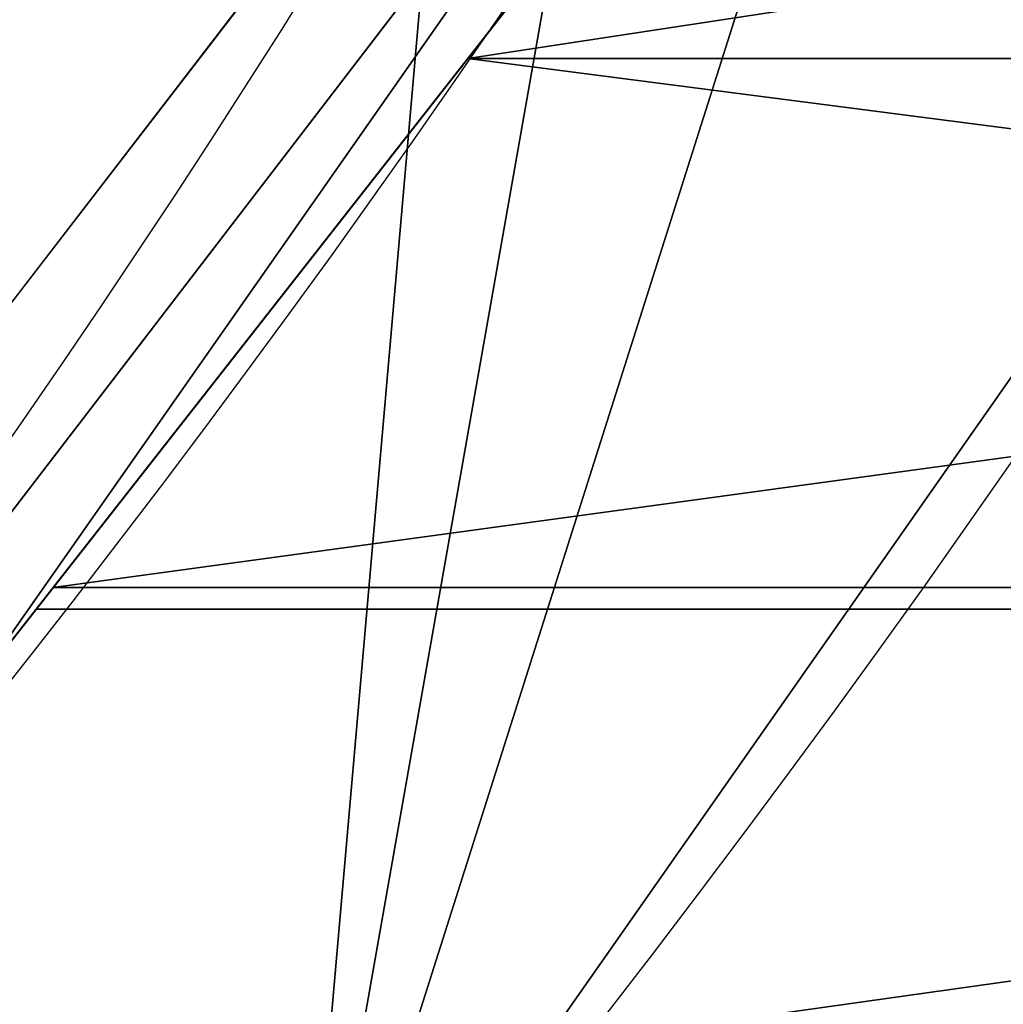
# Model space of a CAD drawing. Extents: x 0 to 536, y 0 to 369.
# Drawn here: x 385 to 388, y 240 to 244 of the extents above; entities that cross this region are included whole.
import ezdxf

# ---------------------------------------------------------------- set-up
doc = ezdxf.new("R2010")
doc.units = 0
doc.layers.get('0').update_dxf_attribs({"color": 13, "linetype": 'CONTINUOUS'})

# ---------------------------------------------------------------- blocks, each defined once
blk = doc.blocks.new('GROUP_2')
at = {"color": 250, "extrusion": (0, 0, -1)}
for centre in [(-99.66655391546986, 99.66655391546986), (-99.66655391546986, 99.66655391546986, -60)]:
    blk.add_circle(centre, 99.99999999999982, dxfattribs=at)
at = {"color": 250}
mesh = blk.add_polyface(dxfattribs=at)
corners = [(1.090411763737478, 116.481553126932), (1.284212109619108, 81.75245832577431), (-0.3318891081318099, 99.108528059727), (5.507898832951315, 133.3436629518959), (5.889610999273089, 64.94069932134512), (12.78634899026969, 149.1825108602284), (13.34437484601256, 49.18406783662747), (22.70461021073379, 163.5168414730775), (23.42199442264614, 34.9613211460459), (34.9613211460459, 175.9111134082929), (35.81626635786223, 22.70461021073451), (49.18406783662747, 185.9887329849272), (50.15059697071058, 12.78634899026969), (64.94069932134512, 193.4434968316674), (65.98944487904379, 5.507898832951315), (81.75245832577431, 198.0488957213206), (82.85155470400771, 1.090411763737478), (99.108528059727, 199.6649969390701), (100.224579771212, -0.331889108131088), (116.481553126932, 198.2426960672015), (117.5806495051654, 1.284212109619108), (133.3436629518959, 193.8252089979884), (134.3924085095939, 5.889610999273089), (149.1825108602284, 186.54675884067), (150.1490399943108, 13.34437484601256), (163.5168414730768, 176.6284976202052), (164.3717866848938, 23.42199442264686), (175.9111134082929, 164.3717866848938), (176.6284976202052, 35.81626635786223), (185.9887329849272, 150.1490399943116), (186.54675884067, 50.15059697071131), (193.4434968316666, 134.3924085095939), (193.8252089979884, 65.98944487904379), (198.0488957213199, 117.5806495051654), (198.2426960672022, 82.85155470400771), (199.6649969390708, 100.224579771212)]
mesh.append_faces([[corners[k] for k in face] for face in [(0, 1, 2), (34, 33, 35)]], dxfattribs={"vtx0": -1, "color": 250})
mesh.append_faces([[corners[k] for k in face] for face in [(1, 3, 4), (4, 5, 6), (6, 7, 8), (8, 9, 10), (10, 11, 12), (12, 13, 14), (14, 15, 16), (16, 17, 18), (18, 19, 20), (20, 21, 22), (22, 23, 24), (24, 25, 26), (26, 27, 28), (28, 29, 30), (30, 31, 32), (32, 33, 34)]], dxfattribs={"vtx0": -1, "vtx1": -1, "color": 250})
mesh.append_faces([[corners[k] for k in face] for face in [(1, 0, 3), (4, 3, 5), (6, 5, 7), (8, 7, 9), (10, 9, 11), (12, 11, 13), (14, 13, 15), (16, 15, 17), (18, 17, 19), (20, 19, 21), (22, 21, 23), (24, 23, 25), (26, 25, 27), (28, 27, 29), (30, 29, 31), (32, 31, 33)]], dxfattribs={"vtx0": -1, "vtx2": -1, "color": 250})
mesh = blk.add_polyface(dxfattribs=at)
corners = [(1.284212109619108, 81.75245832577431, 60), (1.090411763737478, 116.481553126932, 60), (-0.3318891081318099, 99.108528059727, 60), (5.507898832951315, 133.3436629518959, 60), (5.889610999273089, 64.94069932134512, 60), (12.78634899026969, 149.1825108602284, 60), (13.34437484601256, 49.18406783662747, 60), (22.70461021073379, 163.5168414730775, 60), (23.42199442264614, 34.9613211460459, 60), (34.9613211460459, 175.9111134082929, 60), (35.81626635786223, 22.70461021073451, 60), (49.18406783662747, 185.9887329849272, 60), (50.15059697071058, 12.78634899026969, 60), (64.94069932134512, 193.4434968316674, 60), (65.98944487904379, 5.507898832951315, 60), (81.75245832577431, 198.0488957213206, 60), (82.85155470400771, 1.090411763737478, 60), (99.108528059727, 199.6649969390701, 60), (100.224579771212, -0.331889108131088, 60), (116.481553126932, 198.2426960672015, 60), (117.5806495051654, 1.284212109619108, 60), (133.3436629518959, 193.8252089979884, 60), (134.3924085095939, 5.889610999273089, 60), (149.1825108602284, 186.54675884067, 60), (150.1490399943108, 13.34437484601256, 60), (163.5168414730768, 176.6284976202052, 60), (164.3717866848938, 23.42199442264686, 60), (175.9111134082929, 164.3717866848938, 60), (176.6284976202052, 35.81626635786223, 60), (185.9887329849272, 150.1490399943116, 60), (186.54675884067, 50.15059697071131, 60), (193.4434968316666, 134.3924085095939, 60), (193.8252089979884, 65.98944487904379, 60), (198.0488957213199, 117.5806495051654, 60), (198.2426960672022, 82.85155470400771, 60), (199.6649969390708, 100.224579771212, 60)]
mesh.append_faces([[corners[k] for k in face] for face in [(0, 1, 2), (33, 34, 35)]], dxfattribs={"vtx0": -1, "color": 250})
mesh.append_faces([[corners[k] for k in face] for face in [(1, 0, 3), (3, 4, 5), (5, 6, 7), (7, 8, 9), (9, 10, 11), (11, 12, 13), (13, 14, 15), (15, 16, 17), (17, 18, 19), (19, 20, 21), (21, 22, 23), (23, 24, 25), (25, 26, 27), (27, 28, 29), (29, 30, 31), (31, 32, 33)]], dxfattribs={"vtx0": -1, "vtx1": -1, "color": 250})
mesh.append_faces([[corners[k] for k in face] for face in [(3, 0, 4), (5, 4, 6), (7, 6, 8), (9, 8, 10), (11, 10, 12), (13, 12, 14), (15, 14, 16), (17, 16, 18), (19, 18, 20), (21, 20, 22), (23, 22, 24), (25, 24, 26), (27, 26, 28), (29, 28, 30), (31, 30, 32), (33, 32, 34)]], dxfattribs={"vtx0": -1, "vtx2": -1, "color": 250})
blk = doc.blocks.new('GROUP_78')
at = {"color": 250, "extrusion": (0, 0, -1)}
for centre, radius in [((-44.43524182544868, 44.43524182544796), 44.49999999999978), ((-44.43524182544868, 44.43524182544796, -282.9999999999991), 44.49999999999976)]:
    blk.add_circle(centre, radius, dxfattribs=at)
at = {"color": 250}
mesh = blk.add_polyface(dxfattribs=at)
corners = [(1.091800888732911, 54.51473227712324), (0.2583414488160031, 39.08253474276528), (0, 46.83509263619793), (1.858975660984885, 31.49261614544626), (3.500570297486808, 61.88811170114548), (4.753268175931214, 24.29595268012254), (7.153118986676128, 68.73119450557338), (8.853277380168771, 17.71121132451135), (11.93846611266017, 74.83605708215914), (14.03442656873822, 11.93846611266017), (17.71121132451207, 80.01720627072571), (20.13928914532253, 7.153118986679737), (24.2959526801211, 84.11721547496614), (26.98237194975261, 3.500570297488252), (31.49261614544481, 87.01150798991247), (34.35575137377123, 1.091800888732911), (39.082534742766, 88.61214220208208), (42.03539101470233, -7.219114195322617e-13), (46.83509263619649, 88.87048365089808), (49.78794890813209, 0.2583414488123935), (54.51473227712469, 87.77868276216518), (57.37786750545399, 1.858975660984885), (61.88811170114403, 85.36991335340767), (64.5745309707741, 4.753268175931214), (68.73119450557195, 81.71736466421763), (71.15927232638602, 8.853277380170937), (74.8360570821577, 76.93201753823647), (76.93201753823575, 14.03442656873894), (80.01720627072643, 71.15927232638602), (81.71736466421908, 20.13928914532397), (84.11721547496471, 64.57453097077483), (85.36991335340912, 26.98237194975189), (87.01150798991031, 57.37786750545255), (87.77868276216229, 34.35575137377268), (88.6121422020792, 49.78794890813209), (88.87048365089665, 42.03539101470088)]
mesh.append_faces([[corners[k] for k in face] for face in [(0, 1, 2), (33, 34, 35)]], dxfattribs={"vtx0": -1, "color": 250})
mesh.append_faces([[corners[k] for k in face] for face in [(1, 0, 3), (3, 4, 5), (5, 6, 7), (7, 8, 9), (9, 10, 11), (11, 12, 13), (13, 14, 15), (15, 16, 17), (17, 18, 19), (19, 20, 21), (21, 22, 23), (23, 24, 25), (25, 26, 27), (27, 28, 29), (29, 30, 31), (31, 32, 33)]], dxfattribs={"vtx0": -1, "vtx1": -1, "color": 250})
mesh.append_faces([[corners[k] for k in face] for face in [(3, 0, 4), (5, 4, 6), (7, 6, 8), (9, 8, 10), (11, 10, 12), (13, 12, 14), (15, 14, 16), (17, 16, 18), (19, 18, 20), (21, 20, 22), (23, 22, 24), (25, 24, 26), (27, 26, 28), (29, 28, 30), (31, 30, 32), (33, 32, 34)]], dxfattribs={"vtx0": -1, "vtx2": -1, "color": 250})
mesh = blk.add_polyface(dxfattribs=at)
corners = [(0.2583414488160031, 39.08253474276528, 282.9999999999991), (1.091800888732911, 54.51473227712324, 282.9999999999991), (0, 46.83509263619793, 282.9999999999991), (1.858975660984885, 31.49261614544626, 282.9999999999991), (3.500570297486808, 61.88811170114548, 282.9999999999991), (4.753268175931214, 24.29595268012254, 282.9999999999991), (7.153118986676128, 68.73119450557338, 282.9999999999991), (8.853277380168771, 17.71121132451135, 282.9999999999991), (11.93846611266017, 74.83605708215914, 282.9999999999991), (14.03442656873822, 11.93846611266017, 282.9999999999991), (17.71121132451207, 80.01720627072571, 282.9999999999991), (20.13928914532253, 7.153118986679737, 282.9999999999991), (24.2959526801211, 84.11721547496614, 282.9999999999991), (26.98237194975261, 3.500570297488252, 282.9999999999991), (31.49261614544481, 87.01150798991247, 282.9999999999991), (34.35575137377123, 1.091800888732911, 282.9999999999991), (39.082534742766, 88.61214220208208, 282.9999999999991), (42.03539101470233, -7.219114195322617e-13, 282.9999999999991), (46.83509263619649, 88.87048365089808, 282.9999999999991), (49.78794890813209, 0.2583414488123935, 282.9999999999991), (54.51473227712469, 87.77868276216518, 282.9999999999991), (57.37786750545399, 1.858975660984885, 282.9999999999991), (61.88811170114403, 85.36991335340767, 282.9999999999991), (64.5745309707741, 4.753268175931214, 282.9999999999991), (68.73119450557195, 81.71736466421763, 282.9999999999991), (71.15927232638602, 8.853277380170937, 282.9999999999991), (74.8360570821577, 76.93201753823647, 282.9999999999991), (76.93201753823575, 14.03442656873894, 282.9999999999991), (80.01720627072643, 71.15927232638602, 282.9999999999991), (81.71736466421908, 20.13928914532397, 282.9999999999991), (84.11721547496471, 64.57453097077483, 282.9999999999991), (85.36991335340912, 26.98237194975189, 282.9999999999991), (87.01150798991031, 57.37786750545255, 282.9999999999991), (87.77868276216229, 34.35575137377268, 282.9999999999991), (88.6121422020792, 49.78794890813209, 282.9999999999991), (88.87048365089665, 42.03539101470088, 282.9999999999991)]
mesh.append_faces([[corners[k] for k in face] for face in [(0, 1, 2), (34, 33, 35)]], dxfattribs={"vtx0": -1, "color": 250})
mesh.append_faces([[corners[k] for k in face] for face in [(1, 3, 4), (4, 5, 6), (6, 7, 8), (8, 9, 10), (10, 11, 12), (12, 13, 14), (14, 15, 16), (16, 17, 18), (18, 19, 20), (20, 21, 22), (22, 23, 24), (24, 25, 26), (26, 27, 28), (28, 29, 30), (30, 31, 32), (32, 33, 34)]], dxfattribs={"vtx0": -1, "vtx1": -1, "color": 250})
mesh.append_faces([[corners[k] for k in face] for face in [(1, 0, 3), (4, 3, 5), (6, 5, 7), (8, 7, 9), (10, 9, 11), (12, 11, 13), (14, 13, 15), (16, 15, 17), (18, 17, 19), (20, 19, 21), (22, 21, 23), (24, 23, 25), (26, 25, 27), (28, 27, 29), (30, 29, 31), (32, 31, 33)]], dxfattribs={"vtx0": -1, "vtx2": -1, "color": 250})
mesh = blk.add_polyface(dxfattribs=at)
corners = [(85.36991335340912, 26.98237194975189), (81.71736466421908, 20.13928914532397, 282.9999999999991), (81.71736466421908, 20.13928914532397), (85.36991335340912, 26.98237194975189, 282.9999999999991)]
mesh.append_faces([[corners[k] for k in face] for face in [(0, 1, 2), (1, 0, 3)]], dxfattribs={"vtx0": -1, "color": 250})
blk = doc.blocks.new('GROUP_28')
at = {"color": 250}
blk.add_line((13.03374823719897, 13.03374823719897), (22.25000000000071, 5.961869531593077), dxfattribs=at)
for points in [[(5.961869531593077, 22.24999999999999, 7.343749999999999), (13.03374823719897, 13.03374823719897, 7.710937499999995), (22.25000000000071, 5.961869531593077, 8.078124999999996), (32.98255249293767, 1.516300730136658, 8.445312499999996), (44.49999999999999, 0, 8.812499999999998), (56.01744750706303, 1.516300730136658, 9.179687499999998), (66.7500000000007, 5.961869531593077, 9.546875), (75.96625176280101, 13.03374823719897, 9.914062500000002), (83.03813046840834, 22.24999999999999, 10.28125)], [(5.961869531593077, 22.24999999999999, 16.15625), (13.03374823719897, 13.03374823719897, 16.5234375), (22.25000000000071, 5.961869531593077, 16.89062499999999), (32.98255249293767, 1.516300730136658, 17.2578125), (44.49999999999999, 0, 17.625), (56.01744750706303, 1.516300730136658, 17.9921875), (66.7500000000007, 5.961869531593077, 18.359375), (75.96625176280101, 13.03374823719825, 18.7265625), (83.03813046840834, 22.24999999999999, 19.09375)], [(5.961869531593077, 22.24999999999999, 24.96875), (13.03374823719825, 13.03374823719897, 25.33593750000001), (22.25000000000071, 5.961869531593077, 25.703125), (32.98255249293767, 1.516300730136658, 26.0703125), (44.49999999999999, 0, 26.4375), (56.01744750706303, 1.516300730136658, 26.80468750000001), (66.7500000000007, 5.961869531593077, 27.171875), (75.96625176280101, 13.03374823719897, 27.53906250000001), (83.03813046840834, 22.24999999999999, 27.90625)], [(5.961869531593077, 22.24999999999999, 33.78125000000001), (13.03374823719825, 13.03374823719897, 34.14843749999999), (22.25000000000071, 5.961869531593077, 34.51562500000001), (32.98255249293767, 1.516300730136658, 34.88281249999999), (44.49999999999999, 0, 35.25000000000001), (56.01744750706303, 1.516300730136658, 35.6171875), (66.7500000000007, 5.961869531593077, 35.98437500000001), (75.96625176280101, 13.03374823719897, 36.3515625), (83.03813046840834, 22.24999999999999, 36.71874999999999)], [(5.961869531593077, 22.24999999999999, 42.59375), (13.03374823719825, 13.03374823719897, 42.96093750000001), (22.25000000000071, 5.961869531593077, 43.32812500000001), (32.98255249293767, 1.516300730136658, 43.6953125), (44.49999999999999, 0, 44.06249999999999), (56.01744750706303, 1.516300730136658, 44.4296875), (66.7500000000007, 5.961869531593077, 44.796875), (75.96625176280101, 13.03374823719825, 45.16406250000001), (83.03813046840834, 22.24999999999999, 45.53125)], [(5.961869531593077, 22.24999999999999, 51.40625000000001), (13.03374823719825, 13.03374823719897, 51.7734375), (22.25000000000071, 5.961869531593077, 52.14062500000001), (32.98255249293767, 1.516300730136658, 52.5078125), (44.49999999999999, 0, 52.87500000000001), (56.01744750706303, 1.516300730136658, 53.24218749999999), (66.7500000000007, 5.961869531592356, 53.60937499999999), (75.96625176280172, 13.03374823719897, 53.97656250000002), (83.03813046840834, 22.24999999999999, 54.34375000000001)]]:
    blk.add_polyline3d(points, dxfattribs=at)
blk.add_arc((41.20971446897263, 43.14701029025394, 60), 40.91383488043449, 200.942174359616, 20.94217435961541, dxfattribs=at)
mesh = blk.add_polyface(dxfattribs=at)
corners = [(1.516300730137379, 56.0174475070623), (1.516300730137379, 32.98255249293767), (0, 44.49999999999999), (5.961869531593077, 66.74999999999999), (5.961869531593077, 22.24999999999999), (13.03374823719897, 75.96625176280172), (13.03374823719897, 13.03374823719897), (22.25000000000071, 83.03813046840834), (22.25000000000071, 5.961869531593077), (32.98255249293767, 87.48369926986403), (32.98255249293767, 1.516300730136658), (44.49999999999999, 88.99999999999997), (44.49999999999999, 0), (56.0174475070623, 87.48369926986331), (56.01744750706303, 1.516300730136658), (66.7500000000007, 83.03813046840762), (66.7500000000007, 5.961869531593077), (75.96625176280101, 75.96625176280172), (75.96625176280101, 13.03374823719897), (83.03813046840834, 66.74999999999999), (83.03813046840834, 22.24999999999999), (87.48369926986403, 56.0174475070623), (87.48369926986403, 32.98255249293767), (88.99999999999997, 44.49999999999999)]
mesh.append_faces([[corners[k] for k in face] for face in [(0, 1, 2), (22, 21, 23)]], dxfattribs={"vtx0": -1, "color": 250})
mesh.append_faces([[corners[k] for k in face] for face in [(1, 3, 4), (4, 5, 6), (6, 7, 8), (8, 9, 10), (10, 11, 12), (12, 13, 14), (14, 15, 16), (16, 17, 18), (18, 19, 20), (20, 21, 22)]], dxfattribs={"vtx0": -1, "vtx1": -1, "color": 250})
mesh.append_faces([[corners[k] for k in face] for face in [(1, 0, 3), (4, 3, 5), (6, 5, 7), (8, 7, 9), (10, 9, 11), (12, 11, 13), (14, 13, 15), (16, 15, 17), (18, 17, 19), (20, 19, 21)]], dxfattribs={"vtx0": -1, "vtx2": -1, "color": 250})
mesh = blk.add_polyface(dxfattribs=at)
corners = [(1.669048401262808, 32.63617723357815, 60), (1.711076643441333, 53.81469488209022, 60), (0.2959601505388377, 43.22820261936014, 60), (3.313445564767454, 28.64386105962322, 60), (5.817960029566654, 63.6742020690693, 60), (5.736767700459728, 22.7604477506355, 60), (12.2219097001164, 14.27402881438039, 60), (12.33673299309981, 72.13481505911018, 60), (20.68252269015655, 7.755255850847953, 60), (20.8231519293542, 78.61995705876612, 60), (30.54202987713564, 3.64837246472191, 60), (30.69888141229757, 82.68767635796377, 60), (41.12852213986499, 2.233255971820859, 60), (41.29090679807884, 84.06076460868701, 60), (51.72054752564843, 3.606344222544106, 60), (51.87739906080964, 82.64564811578524, 60), (61.59627700859036, 7.674063521741749, 60), (61.736906247788, 78.53876472965848, 60), (70.0826959448462, 14.15920552139698, 60), (70.1975192378296, 72.01999176612749, 60), (76.60146890837862, 22.61981851143785, 60), (76.68266123748482, 63.53357282987165, 60), (80.70835229450466, 32.47932569841694, 60), (79.1059833731771, 57.65015952088393, 60), (80.7503805366832, 53.65784334692972, 60), (82.12346878740644, 43.06581796114629, 60)]
mesh.append_faces([[corners[k] for k in face] for face in [(0, 1, 2), (24, 22, 25)]], dxfattribs={"vtx0": -1, "color": 250})
mesh.append_faces([[corners[k] for k in face] for face in [(1, 3, 4), (4, 6, 7), (7, 8, 9), (9, 10, 11), (11, 12, 13), (13, 14, 15), (15, 16, 17), (17, 18, 19), (19, 20, 21), (21, 22, 23), (23, 22, 24)]], dxfattribs={"vtx0": -1, "vtx1": -1, "color": 250})
mesh.append_faces([[corners[k] for k in face] for face in [(1, 0, 3), (4, 3, 5), (4, 5, 6), (7, 6, 8), (9, 8, 10), (11, 10, 12), (13, 12, 14), (15, 14, 16), (17, 16, 18), (19, 18, 20), (21, 20, 22)]], dxfattribs={"vtx0": -1, "vtx2": -1, "color": 250})
mesh = blk.add_polyface(dxfattribs=at)
corners = [(22.25000000000071, 5.961869531593077, 34.51562500000001), (18.28105402418252, 18.03185402418283, 38.55468750000001), (13.03374823719825, 13.03374823719897, 34.14843749999999)]
mesh.append_faces([[corners[k] for k in face] for face in [(0, 1, 2)]], dxfattribs={"color": 250})
mesh = blk.add_polyface(dxfattribs=at)
corners = [(22.25000000000071, 5.961869531593077, 43.32812500000001), (18.28105402418252, 18.03185402418283, 47.3671875), (13.03374823719825, 13.03374823719897, 42.96093750000001)]
mesh.append_faces([[corners[k] for k in face] for face in [(0, 1, 2)]], dxfattribs={"color": 250})
mesh = blk.add_polyface(dxfattribs=at)
corners = [(22.25000000000071, 5.961869531593077, 52.14062500000001), (18.28105402418252, 18.03185402418283, 56.1796875), (13.03374823719825, 13.03374823719897, 51.7734375)]
mesh.append_faces([[corners[k] for k in face] for face in [(0, 1, 2)]], dxfattribs={"color": 250})
mesh = blk.add_polyface(dxfattribs=at)
corners = [(22.25000000000071, 5.961869531593077, 16.89062499999999), (18.28105402418252, 18.03185402418283, 20.9296875), (13.03374823719897, 13.03374823719897, 16.5234375)]
mesh.append_faces([[corners[k] for k in face] for face in [(0, 1, 2)]], dxfattribs={"color": 250})
mesh = blk.add_polyface(dxfattribs=at)
corners = [(22.25000000000071, 5.961869531593077, 8.078124999999996), (18.28105402418252, 18.03185402418283, 12.1171875), (13.03374823719897, 13.03374823719897, 7.710937499999995)]
mesh.append_faces([[corners[k] for k in face] for face in [(0, 1, 2)]], dxfattribs={"color": 250})
mesh = blk.add_polyface(dxfattribs=at)
corners = [(22.25000000000071, 5.961869531593077, 25.703125), (18.28105402418252, 18.03185402418283, 29.7421875), (13.03374823719825, 13.03374823719897, 25.33593750000001)]
mesh.append_faces([[corners[k] for k in face] for face in [(0, 1, 2)]], dxfattribs={"color": 250})
mesh = blk.add_polyface(dxfattribs=at)
corners = [(25.99690000000032, 12.11127717184931, 38.921875), (18.28105402418252, 18.03185402418283, 38.55468750000001), (22.25000000000071, 5.961869531593077, 34.51562500000001)]
mesh.append_faces([[corners[k] for k in face] for face in [(0, 1, 2)]], dxfattribs={"color": 250})
mesh = blk.add_polyface(dxfattribs=at)
corners = [(25.9968999999996, 12.11127717184931, 47.73437499999999), (18.28105402418252, 18.03185402418283, 47.3671875), (22.25000000000071, 5.961869531593077, 43.32812500000001)]
mesh.append_faces([[corners[k] for k in face] for face in [(0, 1, 2)]], dxfattribs={"color": 250})
mesh = blk.add_polyface(dxfattribs=at)
corners = [(25.99690000000032, 12.11127717184931, 56.546875), (18.28105402418252, 18.03185402418283, 56.1796875), (22.25000000000071, 5.961869531593077, 52.14062500000001)]
mesh.append_faces([[corners[k] for k in face] for face in [(0, 1, 2)]], dxfattribs={"color": 250})
mesh = blk.add_polyface(dxfattribs=at)
corners = [(25.9968999999996, 12.11127717184931, 21.29687500000001), (18.28105402418252, 18.03185402418283, 20.9296875), (22.25000000000071, 5.961869531593077, 16.89062499999999)]
mesh.append_faces([[corners[k] for k in face] for face in [(0, 1, 2)]], dxfattribs={"color": 250})
mesh = blk.add_polyface(dxfattribs=at)
corners = [(25.99690000000032, 12.11127717184931, 12.484375), (18.28105402418252, 18.03185402418283, 12.1171875), (22.25000000000071, 5.961869531593077, 8.078124999999996)]
mesh.append_faces([[corners[k] for k in face] for face in [(0, 1, 2)]], dxfattribs={"color": 250})
mesh = blk.add_polyface(dxfattribs=at)
corners = [(25.99690000000032, 12.11127717184931, 30.109375), (18.28105402418252, 18.03185402418283, 29.7421875), (22.25000000000071, 5.961869531593077, 25.703125)]
mesh.append_faces([[corners[k] for k in face] for face in [(0, 1, 2)]], dxfattribs={"color": 250})
mesh = blk.add_polyface(dxfattribs=at)
corners = [(25.99690000000032, 12.11127717184931, 56.546875), (20.68252269015655, 7.755255850847953, 60), (12.2219097001164, 14.27402881438039, 60)]
mesh.append_faces([[corners[k] for k in face] for face in [(0, 1, 2)]], dxfattribs={"color": 250})
mesh = blk.add_polyface(dxfattribs=at)
corners = [(25.99690000000032, 12.11127717184931, 12.484375), (22.25000000000071, 5.961869531593077, 16.89062499999999), (13.03374823719897, 13.03374823719897, 16.5234375)]
mesh.append_faces([[corners[k] for k in face] for face in [(0, 1, 2)]], dxfattribs={"color": 250})
mesh = blk.add_polyface(dxfattribs=at)
corners = [(25.9968999999996, 12.11127717184931, 21.29687500000001), (22.25000000000071, 5.961869531593077, 25.703125), (13.03374823719825, 13.03374823719897, 25.33593750000001)]
mesh.append_faces([[corners[k] for k in face] for face in [(0, 1, 2)]], dxfattribs={"color": 250})
mesh = blk.add_polyface(dxfattribs=at)
corners = [(25.99690000000032, 12.11127717184931, 30.109375), (22.25000000000071, 5.961869531593077, 34.51562500000001), (13.03374823719825, 13.03374823719897, 34.14843749999999)]
mesh.append_faces([[corners[k] for k in face] for face in [(0, 1, 2)]], dxfattribs={"color": 250})
mesh = blk.add_polyface(dxfattribs=at)
corners = [(25.9968999999996, 12.11127717184931, 47.73437499999999), (22.25000000000071, 5.961869531593077, 52.14062500000001), (13.03374823719825, 13.03374823719897, 51.7734375)]
mesh.append_faces([[corners[k] for k in face] for face in [(0, 1, 2)]], dxfattribs={"color": 250})
mesh = blk.add_polyface(dxfattribs=at)
corners = [(25.99690000000032, 12.11127717184931, 38.921875), (22.25000000000071, 5.961869531593077, 43.32812500000001), (13.03374823719825, 13.03374823719897, 42.96093750000001)]
mesh.append_faces([[corners[k] for k in face] for face in [(0, 1, 2)]], dxfattribs={"color": 250})
mesh = blk.add_polyface(dxfattribs=at)
corners = [(22.25000000000071, 5.961869531593077, 8.078124999999996), (13.03374823719897, 13.03374823719897), (22.25000000000071, 5.961869531593077), (13.03374823719897, 13.03374823719897, 7.710937499999995)]
mesh.append_faces([[corners[k] for k in face] for face in [(0, 1, 2), (1, 0, 3)]], dxfattribs={"vtx0": -1, "color": 250})
blk = doc.blocks.new('GROUP_24')
at = {"color": 250, "extrusion": (0, 0, -1)}
for centre, radius in [((-44.43524182544868, 44.43524182544652), 44.49999999999978), ((-44.43524182544868, 44.43524182544652, -121.0000000000007), 44.4999999999998)]:
    blk.add_circle(centre, radius, dxfattribs=at)
at = {"color": 250}
mesh = blk.add_polyface(dxfattribs=at)
corners = [(1.091800888731467, 54.51473227712253), (0.2583414488160031, 39.08253474276383), (0, 46.83509263619649), (1.858975660984885, 31.49261614544409), (3.500570297486808, 61.88811170114548), (4.753268175931214, 24.2959526801211), (7.153118986676128, 68.73119450557338), (8.853277380168771, 17.71121132451135), (11.93846611266017, 74.8360570821577), (14.0344265687375, 11.93846611265873), (17.71121132451207, 80.01720627072426), (20.13928914532253, 7.153118986679737), (24.2959526801211, 84.11721547496614), (26.98237194975261, 3.500570297485365), (31.49261614544554, 87.01150798991104), (34.35575137377123, 1.091800888732911), (39.082534742766, 88.61214220208208), (42.03539101470233, -2.165734258596785e-12), (46.83509263619649, 88.87048365089808), (49.78794890813209, 0.2583414488109497), (54.51473227712469, 87.77868276216518), (57.37786750545399, 1.858975660984885), (61.88811170114475, 85.36991335340622), (64.57453097077266, 4.753268175930492), (68.73119450557195, 81.71736466421618), (71.15927232638747, 8.853277380169493), (74.8360570821577, 76.93201753823503), (76.9320175382343, 14.0344265687375), (80.01720627072643, 71.15927232638602), (81.71736466421979, 20.13928914532253), (84.11721547496543, 64.57453097077338), (85.36991335340912, 26.98237194975189), (87.01150798990886, 57.37786750545111), (87.77868276216302, 34.35575137377123), (88.6121422020792, 49.7879489081292), (88.87048365089592, 42.03539101469944)]
mesh.append_faces([[corners[k] for k in face] for face in [(0, 1, 2), (33, 34, 35)]], dxfattribs={"vtx0": -1, "color": 250})
mesh.append_faces([[corners[k] for k in face] for face in [(1, 0, 3), (3, 4, 5), (5, 6, 7), (7, 8, 9), (9, 10, 11), (11, 12, 13), (13, 14, 15), (15, 16, 17), (17, 18, 19), (19, 20, 21), (21, 22, 23), (23, 24, 25), (25, 26, 27), (27, 28, 29), (29, 30, 31), (31, 32, 33)]], dxfattribs={"vtx0": -1, "vtx1": -1, "color": 250})
mesh.append_faces([[corners[k] for k in face] for face in [(3, 0, 4), (5, 4, 6), (7, 6, 8), (9, 8, 10), (11, 10, 12), (13, 12, 14), (15, 14, 16), (17, 16, 18), (19, 18, 20), (21, 20, 22), (23, 22, 24), (25, 24, 26), (27, 26, 28), (29, 28, 30), (31, 30, 32), (33, 32, 34)]], dxfattribs={"vtx0": -1, "vtx2": -1, "color": 250})
mesh = blk.add_polyface(dxfattribs=at)
corners = [(0.2583414488160031, 39.08253474276383, 121.0000000000007), (1.091800888731467, 54.51473227712253, 121.0000000000007), (0, 46.83509263619649, 121.0000000000007), (1.858975660984885, 31.49261614544409, 121.0000000000007), (3.500570297486808, 61.88811170114548, 121.0000000000007), (4.753268175931214, 24.2959526801211, 121.0000000000007), (7.153118986676128, 68.73119450557338, 121.0000000000007), (8.853277380168771, 17.71121132451135, 121.0000000000007), (11.93846611266017, 74.8360570821577, 121.0000000000007), (14.0344265687375, 11.93846611265873, 121.0000000000007), (17.71121132451207, 80.01720627072426, 121.0000000000007), (20.13928914532253, 7.153118986679737, 121.0000000000007), (24.2959526801211, 84.11721547496614, 121.0000000000007), (26.98237194975261, 3.500570297485365, 121.0000000000007), (31.49261614544554, 87.01150798991104, 121.0000000000007), (34.35575137377123, 1.091800888732911, 121.0000000000007), (39.082534742766, 88.61214220208208, 121.0000000000007), (42.03539101470233, -2.165734258596785e-12, 121.0000000000007), (46.83509263619649, 88.87048365089808, 121.0000000000007), (49.78794890813209, 0.2583414488109497, 121.0000000000007), (54.51473227712469, 87.77868276216518, 121.0000000000007), (57.37786750545399, 1.858975660984885, 121.0000000000007), (61.88811170114475, 85.36991335340622, 121.0000000000007), (64.57453097077266, 4.753268175930492, 121.0000000000007), (68.73119450557195, 81.71736466421618, 121.0000000000007), (71.15927232638747, 8.853277380169493, 121.0000000000007), (74.8360570821577, 76.93201753823503, 121.0000000000007), (76.9320175382343, 14.0344265687375, 121.0000000000007), (80.01720627072643, 71.15927232638602, 121.0000000000007), (81.71736466421979, 20.13928914532253, 121.0000000000007), (84.11721547496543, 64.57453097077338, 121.0000000000007), (85.36991335340912, 26.98237194975189, 121.0000000000007), (87.01150798990886, 57.37786750545111, 121.0000000000007), (87.77868276216302, 34.35575137377123, 121.0000000000007), (88.6121422020792, 49.7879489081292, 121.0000000000007), (88.87048365089592, 42.03539101469944, 121.0000000000007)]
mesh.append_faces([[corners[k] for k in face] for face in [(0, 1, 2), (34, 33, 35)]], dxfattribs={"vtx0": -1, "color": 250})
mesh.append_faces([[corners[k] for k in face] for face in [(1, 3, 4), (4, 5, 6), (6, 7, 8), (8, 9, 10), (10, 11, 12), (12, 13, 14), (14, 15, 16), (16, 17, 18), (18, 19, 20), (20, 21, 22), (22, 23, 24), (24, 25, 26), (26, 27, 28), (28, 29, 30), (30, 31, 32), (32, 33, 34)]], dxfattribs={"vtx0": -1, "vtx1": -1, "color": 250})
mesh.append_faces([[corners[k] for k in face] for face in [(1, 0, 3), (4, 3, 5), (6, 5, 7), (8, 7, 9), (10, 9, 11), (12, 11, 13), (14, 13, 15), (16, 15, 17), (18, 17, 19), (20, 19, 21), (22, 21, 23), (24, 23, 25), (26, 25, 27), (28, 27, 29), (30, 29, 31), (32, 31, 33)]], dxfattribs={"vtx0": -1, "vtx2": -1, "color": 250})
mesh = blk.add_polyface(dxfattribs=at)
corners = [(85.36991335340912, 26.98237194975189), (81.71736466421979, 20.13928914532253, 121.0000000000007), (81.71736466421979, 20.13928914532253), (85.36991335340912, 26.98237194975189, 121.0000000000007)]
mesh.append_faces([[corners[k] for k in face] for face in [(0, 1, 2), (1, 0, 3)]], dxfattribs={"vtx0": -1, "color": 250})
blk = doc.blocks.new('GROUP_5')
at = {"color": 250, "extrusion": (0, 0, -1)}
for centre, radius in [((-44.43524182544652, 44.43524182544435, -11.00000000000075), 47.00954959385944), ((-44.43524182544652, 44.43524182544435), 47.00954959385942)]:
    blk.add_circle(centre, radius, dxfattribs=at)
at = {"color": 250, "extrusion": (-2.359153964682608e-15, 7.760710199513069e-15, -1)}
blk.add_circle((-44.43524182544652, 44.43524182544435), 44.49999999999977, dxfattribs=at)
at = {"color": 250}
mesh = blk.add_polyface(dxfattribs=at)
corners = [(-2.232987144402722, 38.7806721835404, 11.00000000000075), (-1.352525282037931, 55.08315882025253, 11.00000000000075), (-2.505897597216602, 46.97043071771148, 11.00000000000075), (-0.5420861696025099, 30.76272488659595, 11.00000000000075), (1.192085166974965, 62.87235535301434, 11.00000000000075), (2.515428156700978, 23.16021009820608, 11.00000000000075), (5.050617048961606, 70.10134952087064, 11.00000000000075), (6.846654808877468, 16.20412638316727, 11.00000000000075), (10.10583082520134, 76.55049199407534, 11.00000000000075), (12.31999165681841, 10.10583082520134, 11.00000000000075), (16.20412638316583, 82.02382884201195, 11.00000000000075), (18.76913413001878, 5.050617048967382, 11.00000000000075), (23.16021009820247, 86.3550554941935, 11.00000000000075), (25.99812829788302, 1.192085166974965, 11.00000000000075), (30.76272488659523, 89.41256982049626, 11.00000000000075), (33.78732483063978, -1.352525282037209, 11.00000000000075), (38.78067218354113, 91.10347079529575, 11.00000000000075), (41.90005293318228, -2.505897597218046, 11.00000000000075), (46.97043071771148, 91.37638124811107, 11.00000000000075), (50.08981146735335, -2.232987144405609, 11.00000000000075), (55.0831588202547, 90.22300893293313, 11.00000000000075), (58.10775876430213, -0.542086169601788, 11.00000000000075), (62.87235535301434, 87.67839848391446, 11.00000000000075), (65.71027355268839, 2.515428156700978, 11.00000000000075), (70.10134952086703, 83.8198666019307, 11.00000000000075), (72.66635726773154, 6.846654808880356, 11.00000000000075), (76.5504919940768, 78.76465282568664, 11.00000000000075), (78.76465282568952, 12.31999165681624, 11.00000000000075), (82.02382884201268, 72.66635726773082, 11.00000000000075), (83.81986660192854, 18.76913413002094, 11.00000000000075), (86.35505549419061, 65.71027355268767, 11.00000000000075), (87.67839848391878, 25.9981282978823, 11.00000000000075), (89.41256982049265, 58.10775876429708, 11.00000000000075), (90.22300893292808, 33.78732483064051, 11.00000000000075), (91.10347079529431, 50.08981146735118, 11.00000000000075), (91.37638124810819, 41.90005293318228, 11.00000000000075)]
mesh.append_faces([[corners[k] for k in face] for face in [(0, 1, 2), (34, 33, 35)]], dxfattribs={"vtx0": -1, "color": 250})
mesh.append_faces([[corners[k] for k in face] for face in [(1, 3, 4), (4, 5, 6), (6, 7, 8), (8, 9, 10), (10, 11, 12), (12, 13, 14), (14, 15, 16), (16, 17, 18), (18, 19, 20), (20, 21, 22), (22, 23, 24), (24, 25, 26), (26, 27, 28), (28, 29, 30), (30, 31, 32), (32, 33, 34)]], dxfattribs={"vtx0": -1, "vtx1": -1, "color": 250})
mesh.append_faces([[corners[k] for k in face] for face in [(1, 0, 3), (4, 3, 5), (6, 5, 7), (8, 7, 9), (10, 9, 11), (12, 11, 13), (14, 13, 15), (16, 15, 17), (18, 17, 19), (20, 19, 21), (22, 21, 23), (24, 23, 25), (26, 25, 27), (28, 27, 29), (30, 29, 31), (32, 31, 33)]], dxfattribs={"vtx0": -1, "vtx2": -1, "color": 250})
mesh = blk.add_polyface(dxfattribs=at)
corners = [(-1.352525282037931, 55.08315882025253), (-2.232987144402722, 38.7806721835404), (-2.505897597216602, 46.97043071771148), (-0.5420861696025099, 30.76272488659595), (-1.443822839064523e-12, 46.83509263619432), (1.192085166974965, 62.87235535301434), (1.091800888727857, 54.51473227712253), (3.500570297486087, 61.88811170114331), (5.050617048961606, 70.10134952087064), (7.153118986673962, 68.73119450557267), (10.10583082520134, 76.55049199407534), (11.93846611265801, 74.83605708215626), (16.20412638316583, 82.02382884201195), (17.71121132450846, 80.01720627072426), (23.16021009820247, 86.3550554941935), (24.29595268011893, 84.11721547496543), (30.76272488659523, 89.41256982049626), (31.49261614544337, 87.01150798990959), (38.78067218354113, 91.10347079529575), (39.08253474276383, 88.61214220208063), (46.97043071771148, 91.37638124811107), (46.83509263619576, 88.87048365089808), (54.51473227712253, 87.77868276216373), (55.0831588202547, 90.22300893293313), (61.88811170114258, 85.36991335340622), (62.87235535301434, 87.67839848391446), (68.73119450556906, 81.71736466421474), (70.10134952086703, 83.8198666019307), (74.8360570821577, 76.93201753823358), (76.5504919940768, 78.76465282568664), (80.01720627072426, 71.15927232638529), (82.02382884201268, 72.66635726773082), (84.11721547496326, 64.57453097077266), (86.35505549419061, 65.71027355268767), (87.0115079899067, 57.37786750544966), (89.41256982049265, 58.10775876429708), (88.61214220207702, 49.78794890812776), (88.87048365089376, 42.03539101469799), (0.2583414488145593, 39.08253474276311), (2.515428156700978, 23.16021009820608), (1.858975660983441, 31.49261614544265), (4.753268175929048, 24.29595268011965), (6.846654808877468, 16.20412638316727), (8.853277380167327, 17.71121132450918), (12.31999165681841, 10.10583082520134), (14.03442656873533, 11.93846611265728), (18.76913413001878, 5.050617048967382), (20.13928914532253, 7.153118986679737), (25.99812829788302, 1.192085166974965), (26.98237194974901, 3.500570297484643), (33.78732483063978, -1.352525282037209), (34.35575137376907, 1.091800888732911), (41.90005293318228, -2.505897597218046), (42.0353910147016, -3.609557097661309e-12), (50.08981146735335, -2.232987144405609), (49.78794890813064, 0.2583414488095059), (57.37786750545183, 1.858975660984885), (58.10775876430213, -0.542086169601788), (64.5745309707705, 4.753268175929048), (65.71027355268839, 2.515428156700978), (71.15927232638529, 8.853277380167327), (72.66635726773154, 6.846654808880356), (76.93201753823286, 14.03442656873678), (78.76465282568952, 12.31999165681624), (81.71736466421908, 20.13928914532109), (83.81986660192854, 18.76913413002094), (85.36991335340694, 26.98237194975189), (87.67839848391878, 25.9981282978823), (87.77868276216229, 34.35575137376978), (90.22300893292808, 33.78732483064051), (91.10347079529431, 50.08981146735118), (91.37638124810819, 41.90005293318228)]
mesh.append_faces([[corners[k] for k in face] for face in [(0, 1, 2), (69, 70, 71)]], dxfattribs={"vtx0": -1, "color": 250})
mesh.append_faces([[corners[k] for k in face] for face in [(1, 0, 3), (4, 5, 6), (6, 5, 7), (7, 8, 9), (9, 10, 11), (11, 12, 13), (13, 14, 15), (15, 16, 17), (17, 18, 19), (19, 20, 21), (21, 20, 22), (22, 23, 24), (24, 25, 26), (26, 27, 28), (28, 29, 30), (30, 31, 32), (32, 33, 34), (34, 35, 36), (36, 35, 37), (3, 38, 39), (38, 3, 4), (39, 41, 42), (42, 43, 44), (44, 45, 46), (46, 47, 48), (48, 49, 50), (50, 51, 52), (52, 53, 54), (54, 56, 57), (57, 58, 59), (59, 60, 61), (61, 62, 63), (63, 64, 65), (65, 66, 67), (67, 68, 69)]], dxfattribs={"vtx0": -1, "vtx1": -1, "color": 250})
mesh.append_faces([[corners[k] for k in face] for face in [(3, 0, 4), (69, 37, 35)]], dxfattribs={"vtx0": -1, "vtx1": -1, "vtx2": -1, "color": 250})
mesh.append_faces([[corners[k] for k in face] for face in [(4, 0, 5), (7, 5, 8), (9, 8, 10), (11, 10, 12), (13, 12, 14), (15, 14, 16), (17, 16, 18), (19, 18, 20), (22, 20, 23), (24, 23, 25), (26, 25, 27), (28, 27, 29), (30, 29, 31), (32, 31, 33), (34, 33, 35), (39, 38, 40), (39, 40, 41), (42, 41, 43), (44, 43, 45), (46, 45, 47), (48, 47, 49), (50, 49, 51), (52, 51, 53), (54, 53, 55), (54, 55, 56), (57, 56, 58), (59, 58, 60), (61, 60, 62), (63, 62, 64), (65, 64, 66), (67, 66, 68), (69, 68, 37), (69, 35, 70)]], dxfattribs={"vtx0": -1, "vtx2": -1, "color": 250})
mesh = blk.add_polyface(dxfattribs=at)
corners = [(1.091800888727857, 54.51473227712253), (0.2583414488145593, 39.08253474276311), (-1.443822839064523e-12, 46.83509263619432), (1.858975660983441, 31.49261614544265), (3.500570297486087, 61.88811170114331), (4.753268175929048, 24.29595268011965), (7.153118986673962, 68.73119450557267), (8.853277380167327, 17.71121132450918), (11.93846611265801, 74.83605708215626), (14.03442656873533, 11.93846611265728), (17.71121132450846, 80.01720627072426), (20.13928914532253, 7.153118986679737), (24.29595268011893, 84.11721547496543), (26.98237194974901, 3.500570297484643), (31.49261614544337, 87.01150798990959), (34.35575137376907, 1.091800888732911), (39.08253474276383, 88.61214220208063), (42.0353910147016, -3.609557097661309e-12), (46.83509263619576, 88.87048365089808), (49.78794890813064, 0.2583414488095059), (54.51473227712253, 87.77868276216373), (57.37786750545183, 1.858975660984885), (61.88811170114258, 85.36991335340622), (64.5745309707705, 4.753268175929048), (68.73119450556906, 81.71736466421474), (71.15927232638529, 8.853277380167327), (74.8360570821577, 76.93201753823358), (76.93201753823286, 14.03442656873678), (80.01720627072426, 71.15927232638529), (81.71736466421908, 20.13928914532109), (84.11721547496326, 64.57453097077266), (85.36991335340694, 26.98237194975189), (87.0115079899067, 57.37786750544966), (87.77868276216229, 34.35575137376978), (88.61214220207702, 49.78794890812776), (88.87048365089376, 42.03539101469799)]
mesh.append_faces([[corners[k] for k in face] for face in [(0, 1, 2), (33, 34, 35)]], dxfattribs={"vtx0": -1, "color": 250})
mesh.append_faces([[corners[k] for k in face] for face in [(1, 0, 3), (3, 4, 5), (5, 6, 7), (7, 8, 9), (9, 10, 11), (11, 12, 13), (13, 14, 15), (15, 16, 17), (17, 18, 19), (19, 20, 21), (21, 22, 23), (23, 24, 25), (25, 26, 27), (27, 28, 29), (29, 30, 31), (31, 32, 33)]], dxfattribs={"vtx0": -1, "vtx1": -1, "color": 250})
mesh.append_faces([[corners[k] for k in face] for face in [(3, 0, 4), (5, 4, 6), (7, 6, 8), (9, 8, 10), (11, 10, 12), (13, 12, 14), (15, 14, 16), (17, 16, 18), (19, 18, 20), (21, 20, 22), (23, 22, 24), (25, 24, 26), (27, 26, 28), (29, 28, 30), (31, 30, 32), (33, 32, 34)]], dxfattribs={"vtx0": -1, "vtx2": -1, "color": 250})
mesh = blk.add_polyface(dxfattribs=at)
corners = [(87.67839848391878, 25.9981282978823), (83.81986660192854, 18.76913413002094, 11.00000000000075), (83.81986660192854, 18.76913413002094), (87.67839848391878, 25.9981282978823, 11.00000000000075)]
mesh.append_faces([[corners[k] for k in face] for face in [(0, 1, 2), (1, 0, 3)]], dxfattribs={"vtx0": -1, "color": 250})
blk = doc.blocks.new('GROUP_77')
blk.add_blockref('GROUP_2', (0.331889108131088, 0.331889108131088))
at = {"rotation": 353.0914170989327}
for name, p in [('GROUP_5', (50.4699630959885, 60.81503553301388, 513.9999999999999)), ('GROUP_78', (50.4699630959885, 60.8150355330146, 110)), ('GROUP_24', (50.4699630959885, 60.8150355330146, 392.9999999999991))]:
    blk.add_blockref(name, p, dxfattribs=at)
at = {"zscale": 1.2, "rotation": 90.0000000000137}
blk.add_blockref('GROUP_28', (144.4447927950224, 55.10844136062425, 37.98033433959246), dxfattribs=at)
blk = doc.blocks.new('DIFFERENCE_6')
at = {"color": 250}
for p, q in [((8.222467946522459, 37.54308946019155, 15.6846681446646), (11.19227542669555, 35.06821351690046, 12.03620409642184)), ((10.68140845931863, 37.54308946019228, 62.4457943495522), (14.13362234303595, 35.00508478161797, 66.43749641290486)), ((13.35323009882116, 33.4630032296268, 14.13362234303667), (9.282985378287423, 36.85492368555456, 19.13399412793276)), ((17.34550168628297, 32.75774233420967, 72.9201578329516), (12.03620409642075, 36.73584520138564, 68.59845108503121)), ((11.19227542669555, 35.06821351690046, 12.03620409642184), (11.19227542669627, 0, 12.03620409642184)), ((11.19227542669555, 35.06821351690046, 12.03620409642184), (14.01551461679708, 32.7577423342104, 9.594532505095843)), ((14.13362234303595, 35.00508478161797, 66.43749641290486), (14.1336223430345, 0, 66.43749641290559)), ((14.13362234303595, 35.00508478161797, 66.43749641290486), (17.13299421400134, 32.7577423342104, 68.87895037830742)), ((14.21501111306261, 32.75774233420967, 13.38831311532473), (13.35323009882116, 33.4630032296268, 14.13362234303667)), ((13.35323009882116, 33.4630032296268, 14.13362234303667), (13.35323009882044, 0, 14.13362234303613))]:
    blk.add_line(p, q, dxfattribs=at)
mesh = blk.add_polyface(dxfattribs=at)
corners = [(6.79064760693854, 39.23911505657789, 17.44368621819157), (11.19227542669627, 0, 12.03620409642184), (6.790647606939984, 0, 17.44368621819284), (8.222467946522459, 37.54308946019155, 15.6846681446646), (11.19227542669555, 35.06821351690046, 12.03620409642184)]
mesh.append_faces([[corners[k] for k in face] for face in [(0, 1, 2), (1, 3, 4)]], dxfattribs={"vtx0": -1, "color": 250})
mesh.append_faces([[corners[k] for k in face] for face in [(1, 0, 3)]], dxfattribs={"vtx0": -1, "vtx2": -1, "color": 250})
mesh = blk.add_polyface(dxfattribs=at)
corners = [(9.916008019705957, 38.3429277086097, 61.56078240736061), (14.1336223430345, 0, 66.43749641290559), (9.916008019705236, 0, 61.56078240736079), (10.68140845931863, 37.54308946019228, 62.4457943495522), (14.13362234303595, 35.00508478161797, 66.43749641290486)]
mesh.append_faces([[corners[k] for k in face] for face in [(0, 1, 2), (1, 3, 4)]], dxfattribs={"vtx0": -1, "color": 250})
mesh.append_faces([[corners[k] for k in face] for face in [(1, 0, 3)]], dxfattribs={"vtx0": -1, "vtx2": -1, "color": 250})
mesh = blk.add_polyface(dxfattribs=at)
corners = [(11.19227542669555, 35.06821351690046, 12.03620409642184), (14.21501111306261, 32.75774233420967, 13.38831311532473), (14.01551461679708, 32.7577423342104, 9.594532505095843), (8.222467946522459, 37.54308946019155, 15.6846681446646), (13.35323009882116, 33.4630032296268, 14.13362234303667), (9.282985378287423, 36.85492368555456, 19.13399412793276), (8.47961086946604, 37.54308946019155, 20.57469806196699)]
mesh.append_faces([[corners[k] for k in face] for face in [(0, 1, 2), (5, 3, 6)]], dxfattribs={"vtx0": -1, "color": 250})
mesh.append_faces([[corners[k] for k in face] for face in [(1, 3, 4), (4, 3, 5)]], dxfattribs={"vtx0": -1, "vtx1": -1, "color": 250})
mesh.append_faces([[corners[k] for k in face] for face in [(1, 0, 3)]], dxfattribs={"vtx0": -1, "vtx2": -1, "color": 250})
mesh = blk.add_polyface(dxfattribs=at)
corners = [(10.93818411981084, 37.54308946019228, 67.32884011830953), (14.13362234303595, 35.00508478161797, 66.43749641290486), (10.68140845931863, 37.54308946019228, 62.4457943495522), (17.13299421400134, 32.7577423342104, 68.87895037830742), (12.03620409642075, 36.73584520138564, 68.59845108503121), (17.34550168628297, 32.75774233420967, 72.9201578329516)]
mesh.append_faces([[corners[k] for k in face] for face in [(0, 1, 2), (3, 4, 5)]], dxfattribs={"vtx0": -1, "color": 250})
mesh.append_faces([[corners[k] for k in face] for face in [(1, 0, 3)]], dxfattribs={"vtx0": -1, "vtx1": -1, "color": 250})
mesh.append_faces([[corners[k] for k in face] for face in [(3, 0, 4)]], dxfattribs={"vtx0": -1, "vtx2": -1, "color": 250})
mesh = blk.add_polyface(dxfattribs=at)
corners = [(13.35323009882116, 33.4630032296268, 14.13362234303667), (9.282985378286702, 0, 19.13399412793186), (13.35323009882044, 0, 14.13362234303613), (9.282985378287423, 36.85492368555456, 19.13399412793276)]
mesh.append_faces([[corners[k] for k in face] for face in [(0, 1, 2), (1, 0, 3)]], dxfattribs={"vtx0": -1, "color": 250})
mesh = blk.add_polyface(dxfattribs=at)
corners = [(17.44368621819175, 0, 73.00007890478821), (12.03620409642075, 36.73584520138564, 68.59845108503121), (12.03620409642003, 0, 68.59845108503121), (17.34550168628297, 32.75774233420967, 72.9201578329516), (17.44368621819175, 32.70764799194423, 73.00007890479074)]
mesh.append_faces([[corners[k] for k in face] for face in [(0, 1, 2), (3, 0, 4)]], dxfattribs={"vtx0": -1, "color": 250})
mesh.append_faces([[corners[k] for k in face] for face in [(1, 0, 3)]], dxfattribs={"vtx0": -1, "vtx1": -1, "color": 250})
mesh = blk.add_polyface(dxfattribs=at)
corners = [(14.01551461679708, 32.7577423342104, 9.594532505095843), (11.19227542669627, 0, 12.03620409642184), (11.19227542669555, 35.06821351690046, 12.03620409642184), (16.46603204567957, 0, 7.475208428295417), (16.46603204568174, 31.39216172246885, 7.475208428294334)]
mesh.append_faces([[corners[k] for k in face] for face in [(0, 1, 2), (3, 0, 4)]], dxfattribs={"vtx0": -1, "color": 250})
mesh.append_faces([[corners[k] for k in face] for face in [(1, 0, 3)]], dxfattribs={"vtx0": -1, "vtx1": -1, "color": 250})
mesh = blk.add_polyface(dxfattribs=at)
corners = [(14.13362234303595, 35.00508478161797, 66.43749641290486), (19.13399412793204, 0, 70.50774113344167), (14.1336223430345, 0, 66.43749641290559), (17.13299421400134, 32.7577423342104, 68.87895037830742), (19.13399412793204, 31.73682007068394, 70.50774113344096)]
mesh.append_faces([[corners[k] for k in face] for face in [(0, 1, 2), (1, 3, 4)]], dxfattribs={"vtx0": -1, "color": 250})
mesh.append_faces([[corners[k] for k in face] for face in [(1, 0, 3)]], dxfattribs={"vtx0": -1, "vtx2": -1, "color": 250})
mesh = blk.add_polyface(dxfattribs=at)
corners = [(18.2299441043656, 0, 9.916008019705416), (13.35323009882116, 33.4630032296268, 14.13362234303667), (13.35323009882044, 0, 14.13362234303613), (14.21501111306261, 32.75774233420967, 13.38831311532473), (18.22994410436705, 30.52037214220597, 9.916008019703973)]
mesh.append_faces([[corners[k] for k in face] for face in [(0, 1, 2), (3, 0, 4)]], dxfattribs={"vtx0": -1, "color": 250})
mesh.append_faces([[corners[k] for k in face] for face in [(1, 0, 3)]], dxfattribs={"vtx0": -1, "vtx1": -1, "color": 250})
blk = doc.blocks.new('GROUP_125')
at = {"extrusion": (-0.0525125893827828, 0, 0.9986202621398764), "rotation": 90}
blk.add_blockref('DIFFERENCE_6', (-21.50000000000016, 2.098140207340424, -2.097690226297796), dxfattribs=at)
blk = doc.blocks.new('GROUP_70')
blk.add_blockref('GROUP_77', (-22.70260073990578, 290.6888696436931))
at = {"rotation": 90.00000000000375}
blk.add_blockref('GROUP_125', (168.829515703043, 350.2288719818529, 421.8441549971782), dxfattribs=at)

msp = doc.modelspace()

# ---------------------------------------------------------------- block references
msp.add_blockref('GROUP_70', (272.3543300127079, -121.3392188384778))

doc.saveas('drawing.dxf')
